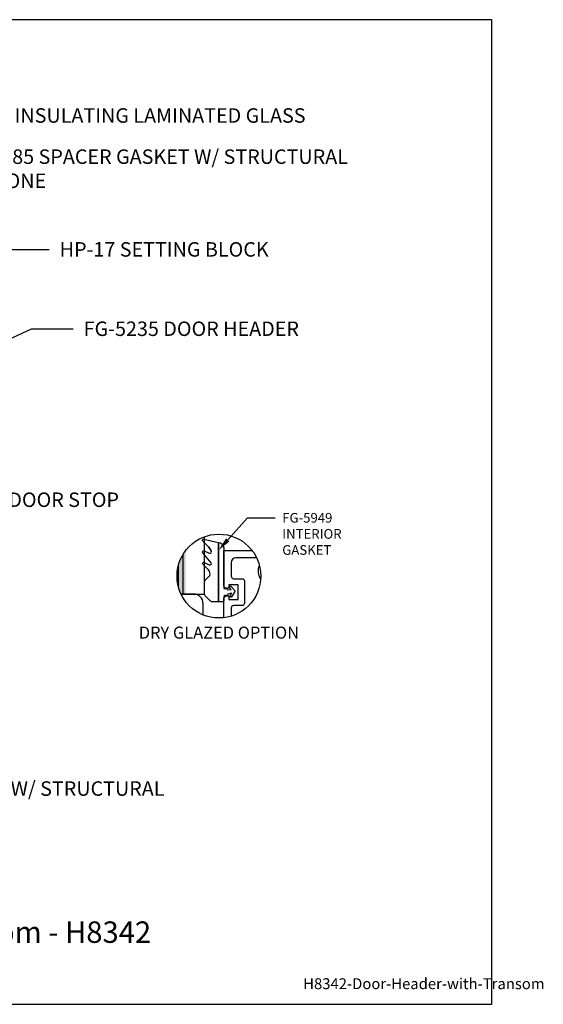
# Model space of a CAD drawing. Units: inches. Extents: x -1.4 to 15.8, y 0 to 12.8.
# Drawn here: x 9 to 15.8, y 0 to 12.8 of the extents above; entities that cross this region are included whole.
import ezdxf
from ezdxf import colors
from ezdxf.entities.mleader import LeaderData, LeaderLine
from ezdxf.enums import TextEntityAlignment as Align
from ezdxf.math import Vec2, Vec3

# ---------------------------------------------------------------- set-up
doc = ezdxf.new("R2010")
doc.units = ezdxf.units.IN
doc.header["$MEASUREMENT"] = 0
for name, color, linetype in [('Accessory', 7, 'Continuous'), ('Extrusion', 1, 'Continuous'), ('Gasket', 7, 'Continuous'), ('Glazing', 4, 'Continuous'), ('Misc', 7, 'Continuous'), ('Tag', 7, 'Continuous'), ('Text', 6, 'Continuous')]:
    doc.layers.add(name, color=color, linetype=linetype)
doc.styles.get("Standard").update_dxf_attribs({"font": 'arial.ttf'})

# ---------------------------------------------------------------- blocks, each defined once
blk = doc.blocks.new('Web_Detail_Title_Block')
at = {"layer": 'defpoints'}
blk.add_lwpolyline([(-5.5, 0), (5.5, 0), (5.5, 8.5), (-5.5, 8.5)], close=True, dxfattribs=at)
at = {"layer": 'Tag'}
for tag, p, height in [('SYSTEM_001', (-0.4283015006821281, 0.8374464742948825), 0.185), ('DET_NAME_NO_001', (-1.066967939972715, 0.4835225535000695), 0.185), ('DETNO_TITLE_001', (3.872025920873124, 0.1308), 0.094)]:
    blk.add_attdef(tag, p, '', height=height, dxfattribs=at)
blk.add_attdef('DATE', text='', height=0.094, dxfattribs=at).set_placement((-5.25, 0.112), align=Align.BOTTOM_LEFT)

msp = doc.modelspace()

# ---------------------------------------------------------------- hatches: boundary and pattern name
at = {"layer": 'Glazing'}
h = msp.add_hatch(color=256, dxfattribs=at)
edge = h.paths.add_edge_path()
edge.add_arc((11.59173532309739, 5.545542878312715), 0.5426980790295965, 196.0211003242268, 205.357458526576, ccw=False)
edge.add_line((11.0701155713833, 5.395762907675285), (11.0701155713833, 5.695322848950164))
edge.add_arc((11.59173532309744, 5.545542878312713), 0.542698079029649, 142.6856851830792, 163.9788996757725, ccw=False)
edge.add_line((11.16011557138325, 5.874519465492791), (11.16011557138322, 5.313124665976431))
edge.add_line((11.16011557138322, 5.313124665976431), (11.10132429186255, 5.313124665976431))
h = msp.add_hatch(color=256, dxfattribs=at)
edge = h.paths.add_edge_path()
edge.add_arc((11.59173532309739, 5.545542878312715), 0.5426980790295965, 196.0211003242268, 205.357458526576, ccw=False)
edge.add_line((11.0701155713833, 5.395762907675285), (11.0701155713833, 5.695322848950164))
edge.add_arc((11.59173532309741, 5.545542878312728), 0.5426980790296166, 142.6856851830633, 163.9788996757731, ccw=False)
edge.add_line((11.16011557138334, 5.874519465492907), (11.16011557138334, 5.313124665976431))
edge.add_line((11.16011557138334, 5.313124665976431), (11.10132429186255, 5.313124665976431))

# ---------------------------------------------------------------- linework, layer by layer
at = {"layer": 'Accessory', "ltscale": 0.75}
msp.add_lwpolyline([(11.38711557138292, 5.042897911968944), (11.38711557138286, 5.188124665976431, 0.4142135623730935), (11.26211557138286, 5.313124665976431), (11.10132429186255, 5.313124665976431)], format="xyb", dxfattribs=at)
at = {"layer": 'Extrusion', "color": 1, "linetype": 'ByBlock'}
for points in [[(11.65611557138332, 5.006677042864709), (11.65611557138332, 5.256324665976478, -0.414213562373095), (11.68731557138333, 5.28752466597649), (11.71811557138333, 5.28752466597649), (11.71811557138333, 5.243524665976394), (11.84311557138333, 5.243524665976394), (11.84311557138333, 5.431524665976496), (11.71811557138333, 5.431524665976496), (11.71811557138333, 5.387524665976399), (11.68711557138338, 5.387524665976399, -0.414213562373095), (11.65611557138332, 5.418524665976462), (11.65611557138332, 5.875524665976456), (12.02258706649959, 5.875524665976456)], [(12.08044157523004, 5.781524665976355), (11.81211557138338, 5.781524665976405, 0.4142135623729608), (11.75011557138337, 5.719524665976393), (11.75011557138337, 5.542524665976372, 0.414213562373095), (11.78111557138332, 5.511524665976423), (11.89211557138331, 5.51152466597648, -0.4142135623725748), (11.92311557138337, 5.480524665976474), (11.92311557138326, 5.194524665976416, -0.4142135623730949), (11.89211557138331, 5.163524665976467), (11.78111557138332, 5.163524665976467, 0.414213562373095), (11.75011557138325, 5.132524665976518), (11.75011557138325, 5.026469760211467)], [(12.13311891495558, 5.507793554488314, -0.2304121762098738), (12.11697580078812, 5.682084613975069, -0.2304121762098738)]]:
    msp.add_lwpolyline(points, format="xyb", dxfattribs=at)
at = {"layer": 'Gasket'}
msp.add_lwpolyline([(11.4429627313007, 5.938730199398079, -0.08246670078074206), (11.49316929248917, 5.868528273193717, 0.08246670078074164), (11.44296273130069, 5.938730199397994), (11.3832752313007, 5.998417699398103, -0.7673269879790416), (11.39776411869505, 6.023513188510221), (11.58561557138333, 5.981355106491335), (11.58561557138334, 5.211374802014162), (11.50493411387826, 5.211374802014162, -0.1989123673796565), (11.48372091044272, 5.220161598578598), (11.41465236794776, 5.289230141073445, -0.1989123673796545), (11.40586557138332, 5.310443344509095), (11.40586557138332, 5.470193058997821, -0.2067870862025148), (11.41465236794776, 5.492388662886852), (11.46241405641243, 5.539854877213584, 0.2881074913760346), (11.47861159868106, 5.568139148461042, 0.2358351034549088), (11.4429627313007, 5.638730199398011), (11.3832752313007, 5.698417699398006, -0.8390996311775051), (11.40022110694467, 5.722618917921351), (11.46676293731676, 5.691589952831165, 0.7076641439187095), (11.49316929248918, 5.718528273193711), (11.38351100187336, 5.84823845689145, -0.8487333944976414), (11.40022110694466, 5.872618917921428), (11.46676293731676, 5.841589952831256, 0.7076641439186965), (11.49316929248918, 5.868528273193689)], format="xyb", dxfattribs=at)
msp.add_lwpolyline([(11.58561557138333, 5.981355106491335), (11.58561557138333, 5.981355106491335, -0.3459987535248413), (11.6561155713833, 5.911470613176518), (11.65611557138331, 5.393638576878899, 0.4400105308917882), (11.66916144029628, 5.381684240501769), (11.6867490552564, 5.383222957429253, -0.414213562373095), (11.69974926054644, 5.372314489965148), (11.69994423704307, 5.37008589841109), (11.75151689327137, 5.366805372590689), (11.72739423869158, 5.403253450202029, -0.8171543442657297), (11.74410666583421, 5.413491528582923), (11.7932785211182, 5.360730712267283, -0.3441665429499124), (11.79542406713913, 5.336207009030018), (11.75616106243089, 5.275709145004654, -0.8171543442658823), (11.73792471095553, 5.282889601452367), (11.75535174595226, 5.322972805874584), (11.7051322515857, 5.310786620841255), (11.70532722808233, 5.308558029287197, -0.414213562373095), (11.69441876061816, 5.295557823997156), (11.66706970247034, 5.293165091451143, 0.3888787318530359), (11.65611557138332, 5.281210755074013), (11.65611557138331, 5.226066166164784, -0.3558728776044603), (11.64414275148883, 5.211374802014162), (11.58561557138334, 5.211374802014162)], format="xyb", close=True, dxfattribs=at)
at = {"layer": 'Glazing', "lineweight": -2}
for p, q in [((11.40611557138332, 5.313124665976431), (11.40611557138332, 6.055510046624607)), ((11.13011557138325, 5.313124665976431), (11.13011557138325, 5.830899514488923)), ((11.0701155713833, 5.395762907675286), (11.0701155713833, 5.695322848950164)), ((11.10132429186255, 5.313124665976432), (11.40611557138332, 5.313124665976431))]:
    msp.add_line(p, q, dxfattribs=at)
at = {"layer": 'Misc'}
msp.add_circle((11.59173532309742, 5.545542878312725), 0.5426980790296234, dxfattribs=at)

# ---------------------------------------------------------------- block references
ref = msp.add_blockref('Web_Detail_Title_Block', (6.875, 0), dxfattribs=dict(xscale=1.5, yscale=1.5, zscale=1.5))
ref.add_attrib('DET_NAME_NO_001', '%%UDoor Header & Top Rail w/ Transom - H8342', (2.992082196452934, 0.795889219063201), dxfattribs={"layer": 'Tag', "height": 0.2775})
ref.add_attrib('DETNO_TITLE_001', 'H8342-Door-Header-with-Transom', (12.68303888130969, 0.1962), dxfattribs={"layer": 'Tag', "height": 0.141})

# ---------------------------------------------------------------- texts
at = {"layer": 'Text', "linetype": 'Continuous'}
msp.add_text('DRY GLAZED OPTION', height=0.156, dxfattribs=at).set_placement((11.59173532309742, 4.812988981396805), align=Align.MIDDLE_CENTER)

# ---------------------------------------------------------------- leaders
ml = msp.add_multileader_mtext('Standard', dxfattribs=at)
ml.set_content('HP-17 SETTING BLOCK', color=256)
ml.set_leader_properties()
ml.build(insert=Vec2(0, 0))
ml.multileader.update_dxf_attribs({"dogleg_length": 0.36, "arrow_head_size": 0.27, "scale": 1.5})
ctx = ml.context
ctx.base_point, ctx.scale, ctx.char_height, ctx.arrow_head_size, ctx.landing_gap_size, ctx.plane_origin = Vec3(9.394302361468853, 9.773862030059036), 1.5, 0.1875, 0.27, 0.135, Vec3(6.516029980555231, 9.290658641544496)
notes = []
notes.append((ctx, [(0, (1, 1, 0), (8.854302361468854, 9.773862030059036), (1, 0), 0.54, [(0, [(6.516029980555231, 9.290658641544496)], 0, [])])]))
ctx.mtext.insert, ctx.mtext.width, ctx.mtext.flow_direction = Vec3(9.529302361468808, 9.869210768121775), 2.301366463594604, 5
ml = msp.add_multileader_mtext('Standard', dxfattribs=at)
ml.set_content('FG-5235 DOOR HEADER', color=256)
ml.set_leader_properties()
ml.build(insert=Vec2(0, 0))
ml.multileader.update_dxf_attribs({"dogleg_length": 0.36, "arrow_head_size": 0.27, "scale": 1.5})
ctx = ml.context
ctx.base_point, ctx.scale, ctx.char_height, ctx.arrow_head_size, ctx.landing_gap_size, ctx.plane_origin = Vec3(9.705052373155844, 8.748047906815202), 1.5, 0.1875, 0.27, 0.135, Vec3(3.575768250696683, 10.11049665231985)
notes.append((ctx, [(1, (1, 1, 0), (9.165052373155845, 8.748047906815202), (1, 0), 0.54, [(0, [(8.555768250696246, 8.462151262003943)], 0, [])])]))
ctx.mtext.insert, ctx.mtext.width, ctx.mtext.flow_direction = Vec3(9.8400523731558, 8.841797906815202), 2.082948004892842, 5
ml = msp.add_multileader_mtext('Standard', dxfattribs=at)
ml.set_content('FG-5163 DOOR STOP', color=256)
ml.set_leader_properties()
ml.build(insert=Vec2(0, 0))
ml.multileader.update_dxf_attribs({"dogleg_length": 0.36, "arrow_head_size": 0.27, "scale": 1.5})
ctx = ml.context
ctx.base_point, ctx.scale, ctx.char_height, ctx.arrow_head_size, ctx.landing_gap_size, ctx.plane_origin = Vec3(7.698318676219778, 6.53216580222437), 1.5, 0.1875, 0.27, 0.135, Vec3(6.815768250696692, 7.110496652319853)
notes.append((ctx, [(0, (1, 1, 0), (7.158318676219778, 6.53216580222437), (1, 0), 0.54, [(0, [(6.533992108877101, 7.110496652319853)], 0, [])])]))
ctx.mtext.insert, ctx.mtext.width, ctx.mtext.flow_direction = Vec3(7.833318676219733, 6.627514540287109), 1.861351098085833, 5
ml = msp.add_multileader_mtext('Standard', dxfattribs=at)
ml.set_content('FG-5949 INTERIOR GASKET', color=256)
ml.set_leader_properties()
ml.build(insert=Vec2(0, 0))
ml.multileader.update_dxf_attribs({"dogleg_length": 0.36, "arrow_head_size": 0.18})
ctx = ml.context
ctx.base_point, ctx.char_height, ctx.arrow_head_size, ctx.landing_gap_size, ctx.plane_origin = Vec3(12.32193649627024, 6.298753779364026), 0.125, 0.18, 0.09, Vec3(12.48851388920396, 6.431933202501447)
notes.append((ctx, [(0, (1, 1, 0), (11.96193649627024, 6.298753779364026), (1, 0), 0.36, [(0, [(11.58561557138334, 5.879710954611287)], 0, [])])]))
ctx.mtext.insert, ctx.mtext.width, ctx.mtext.flow_direction = Vec3(12.41193649627024, 6.362319604739197), 1.160118302637194, 5
ml = msp.add_multileader_mtext('Standard', dxfattribs=at)
ml.set_content('F-5188 SPACE GASKET W/ STRUCTURAL SILICONE', color=256)
ml.set_leader_properties()
ml.build(insert=Vec2(0, 0))
ml.multileader.update_dxf_attribs({"dogleg_length": 0.36, "arrow_head_size": 0.27, "scale": 1.5})
ctx = ml.context
ctx.base_point, ctx.scale, ctx.char_height, ctx.arrow_head_size, ctx.landing_gap_size, ctx.plane_origin = Vec3(6.052486441197325, 2.792316027916684), 1.5, 0.1875, 0.27, 0.135, Vec3(5.112278421101109, 3.485496652319853)
notes.append((ctx, [(0, (1, 1, 0), (5.512486441197325, 2.792316027916684), (1, 0), 0.54, [(0, [(5.112278421101109, 3.485496652319853)], 0, [])])]))
ctx.mtext.insert, ctx.mtext.width, ctx.mtext.flow_direction = Vec3(6.187486441197279, 2.887664765979423), 3.859560814436918, 5
for ctx, leaders in notes:
    for number, flags, end, landing, length, lines in leaders:
        leader = LeaderData()
        leader.index, (leader.has_last_leader_line, leader.has_dogleg_vector, leader.attachment_direction) = number, flags
        leader.last_leader_point, leader.dogleg_vector, leader.dogleg_length = Vec3(end), Vec3(landing), length
        for number, points, colour, breaks in lines:
            line = LeaderLine()
            line.index, line.vertices, line.color, line.breaks = number, Vec3.list(points), colors.encode_raw_color(colour), breaks
            leader.lines.append(line)
        ctx.leaders.append(leader)

# ---------------------------------------------------------------- next in the draw order: leaders
ml = msp.add_multileader_mtext('Standard', dxfattribs=at)
ml.set_content('1 5/16" INSULATING LAMINATED GLASS', color=256)
ml.set_leader_properties()
ml.build(insert=Vec2(0, 0))
ml.multileader.update_dxf_attribs({"dogleg_length": 0.36, "arrow_head_size": 0.27, "scale": 1.5})
ctx = ml.context
ctx.base_point, ctx.scale, ctx.char_height, ctx.arrow_head_size, ctx.landing_gap_size, ctx.plane_origin = Vec3(7.906676876667043, 11.50788485779827), 1.5, 0.1875, 0.27, 0.135, Vec3(6.667768250697122, 10.6763377356292)
notes = []
notes.append((ctx, [(0, (1, 1, 0), (7.366676876667043, 11.50788485779827), (1, 0), 0.54, [(0, [(6.667768250697122, 10.6763377356292)], 0, [])])]))
ctx.mtext.insert, ctx.mtext.flow_direction = Vec3(8.041676876666997, 11.60323359586101), 5
ctx.mtext.has_bg_fill, ctx.mtext.bg_color, ctx.mtext.bg_scale_factor, ctx.mtext.bg_transparency, ctx.mtext.use_window_bg_color = 1, -1023410167, 1.5, 0, 1
for ctx, leaders in notes:
    for number, flags, end, landing, length, lines in leaders:
        leader = LeaderData()
        leader.index, (leader.has_last_leader_line, leader.has_dogleg_vector, leader.attachment_direction) = number, flags
        leader.last_leader_point, leader.dogleg_vector, leader.dogleg_length = Vec3(end), Vec3(landing), length
        for number, points, colour, breaks in lines:
            line = LeaderLine()
            line.index, line.vertices, line.color, line.breaks = number, Vec3.list(points), colors.encode_raw_color(colour), breaks
            leader.lines.append(line)
        ctx.leaders.append(leader)

# ---------------------------------------------------------------- next in the draw order: leaders
ml = msp.add_multileader_mtext('Standard', dxfattribs=at)
ml.set_content('FG-5185 SPACER GASKET W/ STRUCTURAL SILICONE', color=256)
ml.set_leader_properties()
ml.build(insert=Vec2(0, 0))
ml.multileader.update_dxf_attribs({"dogleg_length": 0.36, "arrow_head_size": 0.27, "scale": 1.5})
ctx = ml.context
ctx.base_point, ctx.scale, ctx.char_height, ctx.arrow_head_size, ctx.landing_gap_size, ctx.plane_origin = Vec3(8.08951650438761, 10.97479896115715), 1.5, 0.1875, 0.27, 0.135, Vec3(9.002330422189857, 10.69696306256202)
notes = []
notes.append((ctx, [(0, (1, 1, 0), (7.549516504387611, 10.97479896115715), (1, 0), 0.54, [(0, [(6.778757159473912, 10.14774456195209)], 0, [])])]))
ctx.mtext.insert, ctx.mtext.width, ctx.mtext.flow_direction = Vec3(8.224516504387566, 11.07014769921989), 4.03604880229932, 5
ctx.mtext.has_bg_fill, ctx.mtext.bg_color, ctx.mtext.bg_scale_factor, ctx.mtext.bg_transparency, ctx.mtext.use_window_bg_color = 1, -1023410167, 1.5, 0, 1
for ctx, leaders in notes:
    for number, flags, end, landing, length, lines in leaders:
        leader = LeaderData()
        leader.index, (leader.has_last_leader_line, leader.has_dogleg_vector, leader.attachment_direction) = number, flags
        leader.last_leader_point, leader.dogleg_vector, leader.dogleg_length = Vec3(end), Vec3(landing), length
        for number, points, colour, breaks in lines:
            line = LeaderLine()
            line.index, line.vertices, line.color, line.breaks = number, Vec3.list(points), colors.encode_raw_color(colour), breaks
            leader.lines.append(line)
        ctx.leaders.append(leader)

doc.saveas('drawing.dxf')
